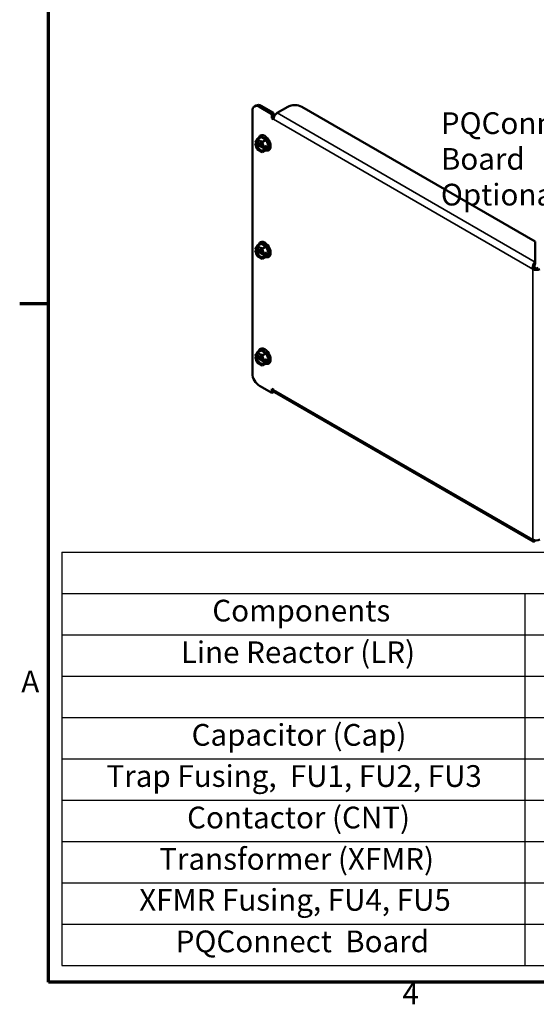
# Model space of a CAD drawing. Units: inches. Extents: x 3 to 129, y 1 to 100.
# Drawn here: x 4 to 21, y 2 to 35 of the extents above; entities that cross this region are included whole.
import ezdxf

# ---------------------------------------------------------------- set-up
doc = ezdxf.new("R2010")
doc.units = ezdxf.units.IN
doc.header["$LTSCALE"] = 6
doc.header["$MEASUREMENT"] = 0
for name, color, linetype, lineweight in [('Border (ANSI)', 7, 'Continuous', 70), ('Symbol (ANSI)', 7, 'Continuous', 25), ('Visible (ANSI)', 7, 'Continuous', 50), ('Visible Narrow (ANSI)', 7, 'Continuous', 35)]:
    doc.layers.add(name, color=color, linetype=linetype, lineweight=lineweight)
doc.styles.add('Note Text (ANSI)', font='tahoma.ttf')

# ---------------------------------------------------------------- blocks, each defined once
blk = doc.blocks.new('Borders Default Border')
at = {"layer": 'Border (ANSI)'}
blk.add_line((0.75, 4.25), (0.59, 4.25), dxfattribs=at)
at = {"layer": 'Border (ANSI)', "flags": 128}
blk.add_lwpolyline([(0.75, 0.5), (0.75, 16.5), (21.25, 16.5), (21.25, 0.5), (0.75, 0.5)], dxfattribs=at)
at = {"layer": 'Border (ANSI)', "char_height": 0.12, "attachment_point": 7, "style": 'Note Text (ANSI)'}
for s, insert in [('A', (0.599, 2.065)), ('4', (2.7081, 0.34))]:
    blk.add_mtext(s, dxfattribs=dict(at, insert=insert))
blk = doc.blocks.new('Table2')
at = {"layer": 'Symbol (ANSI)'}
for p, q in [((0.823, 2.8774), (9.3733, 2.8774)), ((0.823, 2.8774), (0.823, 2.6488)), ((0.823, 2.6488), (9.3733, 2.6488)), ((0.823, 2.6488), (0.823, 2.4203)), ((3.3861, 2.6488), (3.3861, 2.4203)), ((0.823, 2.4203), (9.3733, 2.4203)), ((0.823, 2.4203), (0.823, 0.5922)), ((3.3861, 2.4203), (3.3861, 0.5922)), ((0.823, 2.1918), (9.3733, 2.1918)), ((0.823, 1.9633), (9.3733, 1.9633)), ((0.823, 1.7348), (9.3733, 1.7348)), ((0.823, 1.5063), (9.3733, 1.5063)), ((0.823, 1.2778), (9.3733, 1.2778)), ((0.823, 1.0492), (9.3733, 1.0492)), ((0.823, 0.8207), (9.3733, 0.8207)), ((0.823, 0.5922), (9.3733, 0.5922))]:
    blk.add_line(p, q, dxfattribs=at)
at = {"layer": 'Symbol (ANSI)', "char_height": 0.12, "attachment_point": 7, "style": 'Note Text (ANSI)'}
for s, insert in [('Components', (1.656, 2.4569)), ('Line Reactor (LR)', (1.482, 2.2268)), ('Capacitor (Cap)', (1.5415, 1.7698)), ('Trap Fusing,  FU1, FU2, FU3', (1.0709, 1.5422)), ('Contactor (CNT)', (1.5165, 1.3128)), ('Transformer (XFMR)', (1.3624, 1.0839)), ('XFMR Fusing, FU4, FU5', (1.2515, 0.8576)), ('PQConnect  Board', (1.4536, 0.628))]:
    blk.add_mtext(s, dxfattribs=dict(at, insert=insert))

msp = doc.modelspace()

# ---------------------------------------------------------------- linework, layer by layer
at = {"layer": 'Visible (ANSI)'}
for p, q in [((11.335, 32.052), (11.395, 32.087)), ((11.907, 31.802), (11.502, 32.036)), ((11.967, 31.836), (11.562, 32.07)), ((12.087, 31.836), (12.438, 32.039)), ((20.652, 27.569), (12.91, 32.039)), ((11.266, 31.9), (11.266, 23.19)), ((11.907, 31.802), (11.967, 31.836)), ((11.907, 31.663), (11.907, 31.802)), ((11.907, 31.663), (11.967, 31.698)), ((11.967, 31.836), (11.967, 31.698)), ((11.967, 31.698), (11.978, 31.692)), ((11.967, 31.629), (11.907, 31.663)), ((11.563, 31.044), (11.424, 30.963)), ((11.535, 31.088), (11.535, 31.089)), ((11.563, 31.044), (11.729, 30.948)), ((11.357, 30.869), (11.367, 30.883)), ((11.357, 30.869), (11.362, 30.865)), ((11.357, 30.803), (11.442, 30.852)), ((11.362, 30.8), (11.357, 30.803)), ((11.367, 30.777), (11.357, 30.803)), ((11.381, 30.8), (11.4, 30.811)), ((11.4, 30.876), (11.382, 30.865)), ((11.397, 30.926), (11.424, 30.963)), ((11.638, 30.738), (11.4, 30.876)), ((11.4, 30.811), (11.669, 30.655)), ((11.424, 30.963), (11.477, 30.932)), ((11.536, 30.898), (11.589, 30.867)), ((11.729, 30.948), (11.589, 30.867)), ((11.589, 30.867), (11.616, 30.799)), ((11.646, 30.722), (11.656, 30.696)), ((11.656, 30.696), (11.741, 30.745)), ((11.684, 30.712), (11.741, 30.679)), ((11.729, 30.948), (11.812, 30.734)), ((11.812, 30.734), (11.729, 30.616)), ((11.741, 30.745), (11.757, 30.702)), ((11.812, 30.734), (11.757, 30.702)), ((11.423, 30.632), (11.397, 30.7)), ((11.476, 30.601), (11.423, 30.632)), ((11.589, 30.536), (11.536, 30.566)), ((11.729, 30.616), (11.589, 30.536)), ((11.616, 30.573), (11.589, 30.536)), ((11.656, 30.63), (11.646, 30.616)), ((11.65, 30.699), (11.656, 30.696)), ((11.669, 30.655), (11.65, 30.644)), ((11.656, 30.63), (11.65, 30.633)), ((11.741, 30.679), (11.656, 30.63)), ((11.757, 30.702), (11.741, 30.679)), ((11.814, 30.604), (11.815, 30.605)), ((11.563, 27.506), (11.424, 27.425)), ((11.535, 27.55), (11.535, 27.551)), ((11.563, 27.506), (11.729, 27.41)), ((20.652, 26.891), (20.652, 27.569)), ((11.357, 27.33), (11.367, 27.345)), ((11.357, 27.33), (11.362, 27.327)), ((11.357, 27.265), (11.442, 27.314)), ((11.362, 27.262), (11.357, 27.265)), ((11.367, 27.239), (11.357, 27.265)), ((11.381, 27.262), (11.4, 27.273)), ((11.4, 27.338), (11.382, 27.327)), ((11.397, 27.387), (11.424, 27.425)), ((11.423, 27.094), (11.397, 27.162)), ((11.638, 27.2), (11.4, 27.338)), ((11.4, 27.273), (11.669, 27.117)), ((11.424, 27.425), (11.477, 27.394)), ((11.536, 27.36), (11.589, 27.329)), ((11.729, 27.41), (11.589, 27.329)), ((11.589, 27.329), (11.616, 27.261)), ((11.646, 27.184), (11.656, 27.157)), ((11.65, 27.161), (11.656, 27.157)), ((11.669, 27.117), (11.65, 27.106)), ((11.656, 27.157), (11.741, 27.206)), ((11.741, 27.141), (11.656, 27.092)), ((11.684, 27.174), (11.741, 27.141)), ((11.729, 27.41), (11.812, 27.196)), ((11.812, 27.196), (11.729, 27.078)), ((11.741, 27.206), (11.757, 27.164)), ((11.757, 27.164), (11.741, 27.141)), ((11.812, 27.196), (11.757, 27.164)), ((11.476, 27.063), (11.423, 27.094)), ((11.589, 26.998), (11.536, 27.028)), ((11.729, 27.078), (11.589, 26.998)), ((11.616, 27.035), (11.589, 26.998)), ((11.656, 27.092), (11.646, 27.078)), ((11.656, 27.092), (11.65, 27.095)), ((11.814, 27.066), (11.815, 27.067)), ((20.652, 26.891), (20.652, 26.822)), ((20.634, 26.694), (20.574, 26.659)), ((11.397, 23.85), (11.423, 23.887)), ((11.563, 23.968), (11.423, 23.887)), ((11.423, 23.887), (11.476, 23.856)), ((11.534, 24.012), (11.535, 24.013)), ((11.563, 23.968), (11.729, 23.872)), ((11.729, 23.872), (11.589, 23.791)), ((11.729, 23.872), (11.811, 23.658)), ((11.356, 23.793), (11.367, 23.807)), ((11.356, 23.793), (11.362, 23.789)), ((11.356, 23.727), (11.441, 23.776)), ((11.362, 23.724), (11.356, 23.727)), ((11.367, 23.701), (11.356, 23.727)), ((11.4, 23.8), (11.381, 23.789)), ((11.381, 23.724), (11.4, 23.735)), ((11.423, 23.556), (11.396, 23.624)), ((11.638, 23.662), (11.4, 23.8)), ((11.4, 23.735), (11.669, 23.579)), ((11.476, 23.525), (11.423, 23.556)), ((11.536, 23.822), (11.589, 23.791)), ((11.589, 23.791), (11.615, 23.723)), ((11.728, 23.54), (11.589, 23.46)), ((11.645, 23.646), (11.655, 23.619)), ((11.655, 23.554), (11.645, 23.54)), ((11.65, 23.623), (11.655, 23.619)), ((11.669, 23.579), (11.65, 23.568)), ((11.655, 23.554), (11.65, 23.557)), ((11.655, 23.619), (11.74, 23.668)), ((11.74, 23.603), (11.655, 23.554)), ((11.684, 23.636), (11.74, 23.603)), ((11.811, 23.658), (11.728, 23.54)), ((11.74, 23.668), (11.757, 23.626)), ((11.757, 23.626), (11.74, 23.603)), ((11.811, 23.658), (11.757, 23.626)), ((11.813, 23.528), (11.814, 23.529)), ((11.589, 23.46), (11.536, 23.49)), ((11.615, 23.497), (11.589, 23.46)), ((11.907, 22.548), (11.502, 22.782)), ((11.907, 22.686), (11.967, 22.652)), ((11.907, 22.548), (11.907, 22.686)), ((11.967, 22.583), (11.907, 22.548)), ((11.967, 22.652), (11.967, 22.583)), ((12.002, 22.574), (20.588, 17.617)), ((20.652, 17.638), (20.652, 17.657))]:
    msp.add_line(p, q, dxfattribs=at)
for centre, major_axis, start_param, end_param in [((11.502, 31.764), (-0.167, 0.289), 5.497787, 7.068583), ((11.562, 31.798), (-0.167, 0.289), 5.497787, 6.283185), ((12.674, 31.903), (0.333, 0), 0.785398, 2.356194), ((12.087, 31.698), (0.085, 0.147), 0.785398, 2.356194), ((11.675, 30.847), (0.14, -0.242), 0, 3.141593), ((11.535, 30.766), (-0.097, 0.168), 0.10085, 0.576699), ((11.535, 30.766), (0.097, -0.168), 4.133296, 6.182336), ((11.675, 27.309), (0.14, -0.242), 0, 3.141593), ((11.535, 27.228), (-0.097, 0.168), 0.10085, 0.576699), ((11.535, 27.228), (0.097, -0.168), 4.133296, 6.182336), ((20.694, 26.728), (-0.169, 0), 0.785398, 2.356194), ((20.694, 26.728), (0.0847, 0), 3.926991, 5.497787), ((11.534, 23.69), (-0.097, 0.168), 0.10085, 0.576699), ((11.675, 23.771), (0.14, -0.242), 0, 3.141593), ((11.534, 23.69), (0.097, -0.168), 4.133296, 6.182336), ((11.502, 23.054), (-0.167, 0.289), 0.785398, 2.356194), ((12.087, 22.721), (-0.085, -0.147), 5.497787, 6.283185), ((20.694, 17.751), (0.169, 0), 3.926991, 5.497787)]:
    msp.add_ellipse(centre, major_axis=major_axis, ratio=0.57735, start_param=start_param, end_param=end_param, dxfattribs=at)
for points, knots in [([(11.469, 30.99), (11.469, 30.99), (11.47, 30.991), (11.475, 31.015), (11.484, 31.037), (11.508, 31.069), (11.52, 31.08), (11.535, 31.088)], [3.3461031, 3.3461031, 3.3461031, 3.3461031, 3.3559486, 3.3559486, 3.6866586, 3.6866586, 3.9269908, 3.9269908, 3.9269908, 3.9269908]), ([(11.362, 30.865), (11.364, 30.865), (11.365, 30.864), (11.368, 30.863), (11.37, 30.863), (11.374, 30.863), (11.376, 30.863), (11.379, 30.864), (11.38, 30.865), (11.382, 30.865)], [0.03795763, 0.03795763, 0.03795763, 0.03795763, 0.04760535, 0.04760535, 0.05716879, 0.05716879, 0.06661446, 0.06661446, 0.07595608, 0.07595608, 0.07595608, 0.07595608]), ([(11.381, 30.8), (11.38, 30.799), (11.379, 30.799), (11.376, 30.798), (11.374, 30.798), (11.37, 30.798), (11.368, 30.798), (11.365, 30.799), (11.364, 30.799), (11.362, 30.8)], [0.07595608, 0.07595608, 0.07595608, 0.07595608, 0.0852977, 0.0852977, 0.09474337, 0.09474337, 0.10430681, 0.10430681, 0.11395453, 0.11395453, 0.11395453, 0.11395453]), ([(11.397, 30.926), (11.396, 30.924), (11.394, 30.921), (11.39, 30.915), (11.386, 30.909), (11.383, 30.905), (11.379, 30.9), (11.375, 30.894), (11.37, 30.887), (11.369, 30.885), (11.367, 30.883)], [0.5840084, 0.5840084, 0.5840084, 0.5840084, 0.6066591, 0.6066591, 0.6595764, 0.6595764, 0.6595764, 0.7124936, 0.7124936, 0.7351443, 0.7351443, 0.7351443, 0.7351443]), ([(11.367, 30.777), (11.368, 30.773), (11.37, 30.769), (11.375, 30.757), (11.379, 30.747), (11.382, 30.739), (11.386, 30.73), (11.389, 30.72), (11.394, 30.708), (11.395, 30.704), (11.397, 30.7)], [0.5840084, 0.5840084, 0.5840084, 0.5840084, 0.6066591, 0.6066591, 0.6595764, 0.6595764, 0.6595764, 0.7124936, 0.7124936, 0.7351443, 0.7351443, 0.7351443, 0.7351443]), ([(11.419, 30.923), (11.429, 30.929), (11.442, 30.932), (11.469, 30.93), (11.483, 30.926), (11.511, 30.913), (11.525, 30.903), (11.553, 30.88), (11.567, 30.866), (11.592, 30.834), (11.604, 30.817), (11.623, 30.78), (11.631, 30.761), (11.641, 30.729), (11.644, 30.716), (11.646, 30.704)], [3.926991, 3.926991, 3.926991, 3.926991, 4.299684, 4.299684, 4.623161, 4.623161, 4.931787, 4.931787, 5.241301, 5.241301, 5.552697, 5.552697, 5.864609, 5.864609, 6.081865, 6.081865, 6.081865, 6.081865]), ([(11.536, 30.898), (11.534, 30.899), (11.53, 30.901), (11.521, 30.907), (11.514, 30.912), (11.507, 30.915), (11.501, 30.919), (11.492, 30.924), (11.483, 30.929), (11.479, 30.931), (11.477, 30.932)], [0.5840084, 0.5840084, 0.5840084, 0.5840084, 0.6066591, 0.6066591, 0.6595764, 0.6595764, 0.6595764, 0.7124936, 0.7124936, 0.7351443, 0.7351443, 0.7351443, 0.7351443]), ([(11.646, 30.722), (11.644, 30.725), (11.643, 30.73), (11.638, 30.742), (11.635, 30.752), (11.631, 30.761), (11.628, 30.769), (11.624, 30.779), (11.619, 30.791), (11.617, 30.795), (11.616, 30.799)], [0.5840084, 0.5840084, 0.5840084, 0.5840084, 0.6066591, 0.6066591, 0.6595764, 0.6595764, 0.6595764, 0.7124936, 0.7124936, 0.7351443, 0.7351443, 0.7351443, 0.7351443]), ([(11.476, 30.601), (11.479, 30.599), (11.483, 30.597), (11.492, 30.592), (11.5, 30.588), (11.507, 30.584), (11.513, 30.58), (11.521, 30.575), (11.53, 30.57), (11.533, 30.568), (11.536, 30.566)], [0.5840084, 0.5840084, 0.5840084, 0.5840084, 0.6066591, 0.6066591, 0.6595764, 0.6595764, 0.6595764, 0.7124936, 0.7124936, 0.7351443, 0.7351443, 0.7351443, 0.7351443]), ([(11.646, 30.64), (11.645, 30.635), (11.644, 30.63), (11.641, 30.621), (11.639, 30.616), (11.635, 30.609), (11.633, 30.605), (11.628, 30.599), (11.625, 30.596), (11.619, 30.591), (11.616, 30.589), (11.613, 30.587)], [0.2057153, 0.2057153, 0.2057153, 0.2057153, 0.3216519, 0.3216519, 0.4375885, 0.4375885, 0.553525, 0.553525, 0.6694616, 0.6694616, 0.7853982, 0.7853982, 0.7853982, 0.7853982]), ([(11.616, 30.573), (11.617, 30.575), (11.619, 30.578), (11.624, 30.584), (11.628, 30.59), (11.631, 30.595), (11.634, 30.6), (11.638, 30.605), (11.643, 30.611), (11.644, 30.614), (11.646, 30.616)], [0.5840084, 0.5840084, 0.5840084, 0.5840084, 0.6066591, 0.6066591, 0.6595764, 0.6595764, 0.6595764, 0.7124936, 0.7124936, 0.7351443, 0.7351443, 0.7351443, 0.7351443]), ([(11.646, 30.704), (11.647, 30.703), (11.647, 30.702), (11.648, 30.7), (11.649, 30.699), (11.65, 30.699)], [0.09688575, 0.09688575, 0.09688575, 0.09688575, 0.10430681, 0.10430681, 0.11395453, 0.11395453, 0.11395453, 0.11395453]), ([(11.65, 30.633), (11.649, 30.634), (11.648, 30.635), (11.647, 30.637), (11.646, 30.638), (11.646, 30.64), (11.647, 30.641), (11.648, 30.643), (11.649, 30.644), (11.65, 30.644)], [0.03795763, 0.03795763, 0.03795763, 0.03795763, 0.04760535, 0.04760535, 0.05716879, 0.05716879, 0.06661446, 0.06661446, 0.07595608, 0.07595608, 0.07595608, 0.07595608]), ([(11.814, 30.604), (11.799, 30.596), (11.782, 30.59), (11.745, 30.587), (11.725, 30.589), (11.702, 30.595), (11.699, 30.596), (11.696, 30.597)], [0.7853982, 0.7853982, 0.7853982, 0.7853982, 1.0392048, 1.0392048, 1.3178006, 1.3178006, 1.3662859, 1.3662859, 1.3662859, 1.3662859]), ([(11.469, 27.451), (11.469, 27.452), (11.47, 27.453), (11.475, 27.477), (11.484, 27.499), (11.508, 27.53), (11.52, 27.542), (11.535, 27.55)], [3.3461031, 3.3461031, 3.3461031, 3.3461031, 3.3559486, 3.3559486, 3.6866586, 3.6866586, 3.9269908, 3.9269908, 3.9269908, 3.9269908]), ([(11.362, 27.327), (11.364, 27.327), (11.365, 27.326), (11.368, 27.325), (11.37, 27.325), (11.374, 27.325), (11.376, 27.325), (11.379, 27.326), (11.38, 27.326), (11.382, 27.327)], [0.03795763, 0.03795763, 0.03795763, 0.03795763, 0.04760535, 0.04760535, 0.05716879, 0.05716879, 0.06661446, 0.06661446, 0.07595608, 0.07595608, 0.07595608, 0.07595608]), ([(11.381, 27.262), (11.38, 27.261), (11.379, 27.261), (11.376, 27.26), (11.374, 27.26), (11.37, 27.26), (11.368, 27.26), (11.365, 27.261), (11.364, 27.261), (11.362, 27.262)], [0.07595608, 0.07595608, 0.07595608, 0.07595608, 0.0852977, 0.0852977, 0.09474337, 0.09474337, 0.10430681, 0.10430681, 0.11395453, 0.11395453, 0.11395453, 0.11395453]), ([(11.397, 27.387), (11.396, 27.385), (11.394, 27.383), (11.39, 27.377), (11.386, 27.371), (11.383, 27.366), (11.379, 27.362), (11.375, 27.356), (11.37, 27.349), (11.369, 27.347), (11.367, 27.345)], [0.5840084, 0.5840084, 0.5840084, 0.5840084, 0.6066591, 0.6066591, 0.6595764, 0.6595764, 0.6595764, 0.7124936, 0.7124936, 0.7351443, 0.7351443, 0.7351443, 0.7351443]), ([(11.367, 27.239), (11.368, 27.235), (11.37, 27.231), (11.375, 27.219), (11.379, 27.209), (11.382, 27.201), (11.386, 27.192), (11.389, 27.182), (11.394, 27.17), (11.395, 27.165), (11.397, 27.162)], [0.5840084, 0.5840084, 0.5840084, 0.5840084, 0.6066591, 0.6066591, 0.6595764, 0.6595764, 0.6595764, 0.7124936, 0.7124936, 0.7351443, 0.7351443, 0.7351443, 0.7351443]), ([(11.419, 27.385), (11.429, 27.391), (11.442, 27.394), (11.469, 27.392), (11.483, 27.388), (11.511, 27.374), (11.525, 27.365), (11.553, 27.342), (11.567, 27.328), (11.592, 27.296), (11.604, 27.279), (11.623, 27.242), (11.631, 27.223), (11.641, 27.191), (11.644, 27.178), (11.646, 27.165)], [3.926991, 3.926991, 3.926991, 3.926991, 4.299684, 4.299684, 4.623161, 4.623161, 4.931787, 4.931787, 5.241301, 5.241301, 5.552697, 5.552697, 5.864609, 5.864609, 6.081865, 6.081865, 6.081865, 6.081865]), ([(11.536, 27.36), (11.534, 27.361), (11.53, 27.363), (11.521, 27.369), (11.514, 27.374), (11.507, 27.377), (11.501, 27.381), (11.492, 27.386), (11.483, 27.391), (11.479, 27.393), (11.477, 27.394)], [0.5840084, 0.5840084, 0.5840084, 0.5840084, 0.6066591, 0.6066591, 0.6595764, 0.6595764, 0.6595764, 0.7124936, 0.7124936, 0.7351443, 0.7351443, 0.7351443, 0.7351443]), ([(11.646, 27.184), (11.644, 27.187), (11.643, 27.192), (11.638, 27.204), (11.635, 27.214), (11.631, 27.222), (11.628, 27.231), (11.624, 27.241), (11.619, 27.253), (11.617, 27.257), (11.616, 27.261)], [0.5840084, 0.5840084, 0.5840084, 0.5840084, 0.6066591, 0.6066591, 0.6595764, 0.6595764, 0.6595764, 0.7124936, 0.7124936, 0.7351443, 0.7351443, 0.7351443, 0.7351443]), ([(11.646, 27.165), (11.647, 27.165), (11.647, 27.164), (11.648, 27.162), (11.649, 27.161), (11.65, 27.161)], [0.09688575, 0.09688575, 0.09688575, 0.09688575, 0.10430681, 0.10430681, 0.11395453, 0.11395453, 0.11395453, 0.11395453]), ([(11.476, 27.063), (11.479, 27.061), (11.483, 27.059), (11.492, 27.054), (11.5, 27.05), (11.507, 27.046), (11.513, 27.042), (11.521, 27.037), (11.53, 27.032), (11.533, 27.03), (11.536, 27.028)], [0.5840084, 0.5840084, 0.5840084, 0.5840084, 0.6066591, 0.6066591, 0.6595764, 0.6595764, 0.6595764, 0.7124936, 0.7124936, 0.7351443, 0.7351443, 0.7351443, 0.7351443]), ([(11.646, 27.102), (11.645, 27.097), (11.644, 27.092), (11.641, 27.083), (11.639, 27.078), (11.635, 27.071), (11.633, 27.067), (11.628, 27.061), (11.625, 27.058), (11.619, 27.053), (11.616, 27.05), (11.613, 27.049)], [0.2057153, 0.2057153, 0.2057153, 0.2057153, 0.3216519, 0.3216519, 0.4375885, 0.4375885, 0.553525, 0.553525, 0.6694616, 0.6694616, 0.7853982, 0.7853982, 0.7853982, 0.7853982]), ([(11.616, 27.035), (11.617, 27.037), (11.619, 27.04), (11.624, 27.046), (11.628, 27.052), (11.631, 27.057), (11.634, 27.061), (11.638, 27.067), (11.643, 27.073), (11.644, 27.076), (11.646, 27.078)], [0.5840084, 0.5840084, 0.5840084, 0.5840084, 0.6066591, 0.6066591, 0.6595764, 0.6595764, 0.6595764, 0.7124936, 0.7124936, 0.7351443, 0.7351443, 0.7351443, 0.7351443]), ([(11.65, 27.095), (11.649, 27.096), (11.648, 27.097), (11.647, 27.099), (11.646, 27.1), (11.646, 27.102), (11.647, 27.103), (11.648, 27.105), (11.649, 27.106), (11.65, 27.106)], [0.03795763, 0.03795763, 0.03795763, 0.03795763, 0.04760535, 0.04760535, 0.05716879, 0.05716879, 0.06661446, 0.06661446, 0.07595608, 0.07595608, 0.07595608, 0.07595608]), ([(11.814, 27.066), (11.799, 27.057), (11.782, 27.052), (11.745, 27.048), (11.725, 27.051), (11.702, 27.057), (11.699, 27.058), (11.696, 27.059)], [0.7853982, 0.7853982, 0.7853982, 0.7853982, 1.0392048, 1.0392048, 1.3178006, 1.3178006, 1.3662859, 1.3662859, 1.3662859, 1.3662859]), ([(20.574, 26.659), (20.565, 26.711), (20.578, 26.775), (20.603, 26.824), (20.617, 26.852), (20.634, 26.875), (20.652, 26.891)], [0, 0, 0, 0, 1.00787, 1.00787, 1.00787, 1.570796, 1.570796, 1.570796, 1.570796]), ([(20.634, 26.694), (20.623, 26.728), (20.628, 26.77), (20.64, 26.799), (20.644, 26.808), (20.648, 26.816), (20.652, 26.822)], [0, 0, 0, 0, 1.198566, 1.198566, 1.198566, 1.570796, 1.570796, 1.570796, 1.570796]), ([(11.397, 23.85), (11.395, 23.848), (11.394, 23.845), (11.389, 23.839), (11.385, 23.833), (11.382, 23.829), (11.379, 23.824), (11.375, 23.818), (11.37, 23.811), (11.368, 23.809), (11.367, 23.807)], [0.5840084, 0.5840084, 0.5840084, 0.5840084, 0.6066591, 0.6066591, 0.6595764, 0.6595764, 0.6595764, 0.7124936, 0.7124936, 0.7351443, 0.7351443, 0.7351443, 0.7351443]), ([(11.418, 23.847), (11.429, 23.853), (11.441, 23.856), (11.468, 23.854), (11.482, 23.85), (11.51, 23.837), (11.525, 23.827), (11.553, 23.804), (11.566, 23.79), (11.592, 23.758), (11.603, 23.741), (11.623, 23.704), (11.631, 23.685), (11.641, 23.653), (11.644, 23.64), (11.646, 23.628)], [3.926991, 3.926991, 3.926991, 3.926991, 4.299684, 4.299684, 4.623161, 4.623161, 4.931787, 4.931787, 5.241301, 5.241301, 5.552697, 5.552697, 5.864609, 5.864609, 6.081865, 6.081865, 6.081865, 6.081865]), ([(11.469, 23.913), (11.469, 23.914), (11.469, 23.915), (11.474, 23.939), (11.483, 23.961), (11.507, 23.993), (11.52, 24.004), (11.534, 24.012)], [3.3461031, 3.3461031, 3.3461031, 3.3461031, 3.3559486, 3.3559486, 3.6866586, 3.6866586, 3.9269908, 3.9269908, 3.9269908, 3.9269908]), ([(11.536, 23.822), (11.533, 23.823), (11.53, 23.825), (11.521, 23.831), (11.513, 23.836), (11.507, 23.839), (11.5, 23.843), (11.492, 23.848), (11.482, 23.853), (11.479, 23.855), (11.476, 23.856)], [0.5840084, 0.5840084, 0.5840084, 0.5840084, 0.6066591, 0.6066591, 0.6595764, 0.6595764, 0.6595764, 0.7124936, 0.7124936, 0.7351443, 0.7351443, 0.7351443, 0.7351443]), ([(11.362, 23.789), (11.363, 23.789), (11.365, 23.788), (11.368, 23.787), (11.37, 23.787), (11.373, 23.787), (11.375, 23.787), (11.378, 23.788), (11.38, 23.789), (11.381, 23.789)], [0.03795763, 0.03795763, 0.03795763, 0.03795763, 0.04760535, 0.04760535, 0.05716879, 0.05716879, 0.06661446, 0.06661446, 0.07595608, 0.07595608, 0.07595608, 0.07595608]), ([(11.381, 23.724), (11.38, 23.723), (11.378, 23.723), (11.375, 23.722), (11.373, 23.722), (11.37, 23.722), (11.368, 23.722), (11.365, 23.723), (11.363, 23.723), (11.362, 23.724)], [0.07595608, 0.07595608, 0.07595608, 0.07595608, 0.0852977, 0.0852977, 0.09474337, 0.09474337, 0.10430681, 0.10430681, 0.11395453, 0.11395453, 0.11395453, 0.11395453]), ([(11.367, 23.701), (11.368, 23.697), (11.37, 23.693), (11.375, 23.681), (11.379, 23.671), (11.382, 23.663), (11.385, 23.654), (11.389, 23.644), (11.393, 23.632), (11.395, 23.628), (11.396, 23.624)], [0.5840084, 0.5840084, 0.5840084, 0.5840084, 0.6066591, 0.6066591, 0.6595764, 0.6595764, 0.6595764, 0.7124936, 0.7124936, 0.7351443, 0.7351443, 0.7351443, 0.7351443]), ([(11.476, 23.525), (11.479, 23.523), (11.482, 23.521), (11.492, 23.516), (11.5, 23.512), (11.506, 23.508), (11.513, 23.504), (11.52, 23.499), (11.53, 23.494), (11.533, 23.492), (11.536, 23.49)], [0.5840084, 0.5840084, 0.5840084, 0.5840084, 0.6066591, 0.6066591, 0.6595764, 0.6595764, 0.6595764, 0.7124936, 0.7124936, 0.7351443, 0.7351443, 0.7351443, 0.7351443]), ([(11.646, 23.564), (11.645, 23.559), (11.644, 23.554), (11.64, 23.545), (11.639, 23.54), (11.634, 23.533), (11.632, 23.529), (11.627, 23.523), (11.624, 23.52), (11.619, 23.515), (11.616, 23.513), (11.612, 23.511)], [0.2057153, 0.2057153, 0.2057153, 0.2057153, 0.3216519, 0.3216519, 0.4375885, 0.4375885, 0.553525, 0.553525, 0.6694616, 0.6694616, 0.7853982, 0.7853982, 0.7853982, 0.7853982]), ([(11.645, 23.646), (11.644, 23.649), (11.642, 23.654), (11.638, 23.666), (11.634, 23.676), (11.631, 23.685), (11.628, 23.693), (11.624, 23.703), (11.619, 23.715), (11.617, 23.719), (11.615, 23.723)], [0.5840084, 0.5840084, 0.5840084, 0.5840084, 0.6066591, 0.6066591, 0.6595764, 0.6595764, 0.6595764, 0.7124936, 0.7124936, 0.7351443, 0.7351443, 0.7351443, 0.7351443]), ([(11.615, 23.497), (11.617, 23.499), (11.618, 23.502), (11.623, 23.508), (11.627, 23.514), (11.631, 23.519), (11.634, 23.523), (11.638, 23.529), (11.642, 23.535), (11.644, 23.538), (11.645, 23.54)], [0.5840084, 0.5840084, 0.5840084, 0.5840084, 0.6066591, 0.6066591, 0.6595764, 0.6595764, 0.6595764, 0.7124936, 0.7124936, 0.7351443, 0.7351443, 0.7351443, 0.7351443]), ([(11.646, 23.628), (11.646, 23.627), (11.646, 23.626), (11.648, 23.624), (11.649, 23.623), (11.65, 23.623)], [0.09688575, 0.09688575, 0.09688575, 0.09688575, 0.10430681, 0.10430681, 0.11395453, 0.11395453, 0.11395453, 0.11395453]), ([(11.65, 23.557), (11.649, 23.558), (11.648, 23.559), (11.646, 23.561), (11.646, 23.562), (11.646, 23.564), (11.646, 23.565), (11.647, 23.567), (11.649, 23.568), (11.65, 23.568)], [0.03795763, 0.03795763, 0.03795763, 0.03795763, 0.04760535, 0.04760535, 0.05716879, 0.05716879, 0.06661446, 0.06661446, 0.07595608, 0.07595608, 0.07595608, 0.07595608]), ([(11.813, 23.528), (11.798, 23.52), (11.781, 23.514), (11.744, 23.511), (11.725, 23.513), (11.702, 23.519), (11.699, 23.52), (11.695, 23.521)], [0.7853982, 0.7853982, 0.7853982, 0.7853982, 1.0392048, 1.0392048, 1.3178006, 1.3178006, 1.3662859, 1.3662859, 1.3662859, 1.3662859]), ([(20.574, 17.682), (20.565, 17.641), (20.578, 17.613), (20.603, 17.613), (20.617, 17.613), (20.634, 17.622), (20.652, 17.638)], [0, 0, 0, 0, 1.00787, 1.00787, 1.00787, 1.570796, 1.570796, 1.570796, 1.570796])]:
    msp.add_open_spline(points, degree=3, knots=knots, dxfattribs=at)
at = {"layer": 'Visible Narrow (ANSI)'}
for p, q in [((11.502, 32.036), (11.562, 32.07)), ((12.087, 31.836), (20.652, 26.891)), ((20.574, 26.659), (11.967, 31.629)), ((20.574, 17.682), (20.574, 26.659)), ((11.967, 22.652), (20.574, 17.682))]:
    msp.add_line(p, q, dxfattribs=at)
for centre, major_axis, start_param, end_param in [((11.646, 30.83), (-0.12, 0.207), 2.812553, 6.612225), ((11.674, 30.846), (0.14, -0.242), 0, 3.141593), ((11.506, 30.749), (0.104, -0.18), 3.607514, 3.731801), ((11.506, 30.749), (0.104, -0.18), 4.119787, 4.244074), ((11.516, 30.755), (0.097, -0.168), 4.133296, 6.283185), ((11.516, 30.755), (-0.097, 0.168), 0, 0.576699), ((11.506, 30.749), (-0.104, 0.18), 5.701909, 6.338469), ((11.506, 30.749), (-0.104, 0.18), 4.654711, 5.291271), ((11.506, 30.749), (-0.104, 0.18), 4.119787, 4.244074), ((11.506, 30.749), (0.104, -0.18), 4.654711, 5.291271), ((11.506, 30.749), (0.104, -0.18), 5.701909, 6.338469), ((11.506, 30.749), (-0.104, 0.18), 3.607514, 3.731801), ((11.646, 27.292), (-0.12, 0.207), 2.812553, 6.612225), ((11.674, 27.308), (0.14, -0.242), 0, 3.141593), ((11.506, 27.211), (0.104, -0.18), 3.607514, 3.731801), ((11.506, 27.211), (0.104, -0.18), 4.119787, 4.244074), ((11.516, 27.217), (0.097, -0.168), 4.133296, 6.283185), ((11.516, 27.217), (-0.097, 0.168), 0, 0.576699), ((11.506, 27.211), (-0.104, 0.18), 5.701909, 6.338469), ((11.506, 27.211), (0.104, -0.18), 4.654711, 5.291271), ((11.506, 27.211), (-0.104, 0.18), 4.654711, 5.291271), ((11.506, 27.211), (-0.104, 0.18), 4.119787, 4.244074), ((11.506, 27.211), (0.104, -0.18), 5.701909, 6.338469), ((11.506, 27.211), (-0.104, 0.18), 3.607514, 3.731801), ((11.515, 23.679), (-0.097, 0.168), 0, 0.576699), ((11.506, 23.673), (-0.104, 0.18), 5.701909, 6.338469), ((11.645, 23.754), (-0.12, 0.207), 2.812553, 6.612225), ((11.674, 23.77), (0.14, -0.242), 0, 3.141593), ((11.506, 23.673), (0.104, -0.18), 3.607514, 3.731801), ((11.506, 23.673), (0.104, -0.18), 4.119787, 4.244074), ((11.515, 23.679), (0.097, -0.168), 4.133296, 6.283185), ((11.506, 23.673), (0.104, -0.18), 4.654711, 5.291271), ((11.506, 23.673), (-0.104, 0.18), 4.654711, 5.291271), ((11.506, 23.673), (-0.104, 0.18), 4.119787, 4.244074), ((11.506, 23.673), (-0.104, 0.18), 3.607514, 3.731801), ((11.506, 23.673), (0.104, -0.18), 5.701909, 6.338469)]:
    msp.add_ellipse(centre, major_axis=major_axis, ratio=0.57735, start_param=start_param, end_param=end_param, dxfattribs=at)

# ---------------------------------------------------------------- block references
at = {"xscale": 6, "yscale": 6, "zscale": 6}
for name in ['Borders Default Border', 'Table2']:
    msp.add_blockref(name, (0, 0), dxfattribs=at)

# ---------------------------------------------------------------- texts
at = {"layer": 'Symbol (ANSI)', "insert": (17.526, 31.859), "char_height": 0.72, "width": 7.95559, "attachment_point": 1, "line_spacing_factor": 0.987884, "style": 'Note Text (ANSI)'}
msp.add_mtext('\\fTahoma|b0|i0;PQConnect Board \\P\\fTahoma|b0|i0;Optional\\P', dxfattribs=at)

doc.saveas('drawing.dxf')
